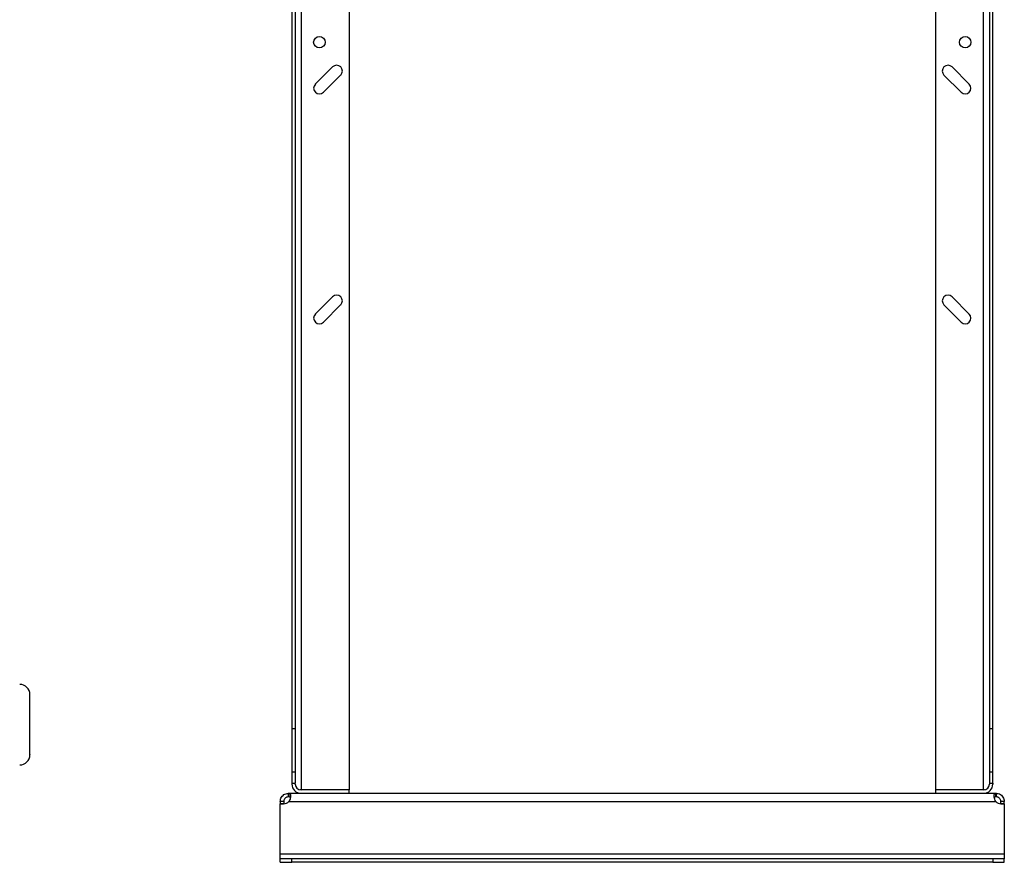
# Model space of a CAD drawing. Units: inches. Extents: x 0.4 to 10.6, y 0.4 to 8.1.
# Drawn here: x 7.8 to 9.1, y 2.3 to 3.5 of the extents above; entities that cross this region are included whole.
import ezdxf

# ---------------------------------------------------------------- set-up
doc = ezdxf.new("R2010")
doc.units = ezdxf.units.IN
doc.header["$MEASUREMENT"] = 0

msp = doc.modelspace()

# ---------------------------------------------------------------- linework, layer by layer
at = {"color": 7, "linetype": 'Continuous', "lineweight": 25}
for p, q in [((8.1324, 4.5326), (8.1324, 2.487)), ((8.1371, 4.5326), (8.1371, 2.487)), ((9.0883, 4.5326), (9.0883, 2.487)), ((9.093, 2.487), (9.093, 4.5326)), ((8.2111, 3.6634), (8.2111, 2.4036)), ((9.0143, 3.6634), (9.0143, 2.4036)), ((8.1882, 3.3941), (8.1646, 3.3705)), ((9.0608, 3.3705), (9.0371, 3.3941)), ((8.1757, 3.3593), (8.1993, 3.383)), ((9.026, 3.383), (9.0496, 3.3593)), ((8.1882, 3.0791), (8.1646, 3.0555)), ((9.0608, 3.0555), (9.0371, 3.0791)), ((8.1757, 3.0444), (8.1993, 3.068)), ((9.026, 3.068), (9.0496, 3.0444)), ((8.1371, 2.487), (8.1324, 2.487)), ((8.1324, 2.487), (8.1324, 2.4278)), ((8.1371, 2.487), (8.1371, 2.4278)), ((9.093, 2.487), (9.0883, 2.487)), ((9.0883, 2.487), (9.0883, 2.4278)), ((9.093, 2.4278), (9.093, 2.487)), ((8.1371, 2.4278), (8.1324, 2.4278)), ((8.1324, 2.4278), (8.1324, 2.4129)), ((8.1371, 2.4278), (8.1371, 2.4129)), ((9.0883, 2.4278), (9.0883, 2.4129)), ((9.093, 2.4278), (9.0883, 2.4278)), ((9.093, 2.4129), (9.093, 2.4278)), ((8.1324, 2.4129), (8.1324, 2.4114)), ((8.1324, 2.4129), (8.1371, 2.4129)), ((8.1371, 2.4114), (8.1371, 2.4129)), ((8.145, 2.4036), (8.1438, 2.4036)), ((8.2111, 2.4036), (8.145, 2.4036)), ((8.2111, 2.4035), (8.145, 2.4035)), ((8.2111, 2.3988), (8.2111, 2.4035)), ((9.0804, 2.4036), (9.0143, 2.4036)), ((9.0143, 2.4035), (9.0143, 2.3988)), ((9.0804, 2.4035), (9.0143, 2.4035)), ((9.0815, 2.4036), (9.0804, 2.4036)), ((9.0883, 2.4129), (9.0883, 2.4114)), ((9.0883, 2.4129), (9.093, 2.4129)), ((9.093, 2.4129), (9.093, 2.4114)), ((8.1277, 2.394), (8.1277, 2.3988)), ((8.1277, 2.3988), (8.1281, 2.3988)), ((8.1281, 2.394), (8.1277, 2.394)), ((8.1281, 2.3988), (8.145, 2.3988)), ((8.1281, 2.3988), (8.1281, 2.394)), ((8.145, 2.3988), (8.2111, 2.3988)), ((8.2111, 2.3988), (9.0143, 2.3988)), ((9.0143, 2.3988), (9.0804, 2.3988)), ((9.0804, 2.3988), (9.0973, 2.3988)), ((9.0973, 2.394), (9.0973, 2.3988)), ((9.0973, 2.3988), (9.0976, 2.3988)), ((9.0976, 2.394), (9.0973, 2.394)), ((9.0976, 2.3988), (9.0976, 2.394)), ((8.1214, 2.3877), (8.1166, 2.3877)), ((8.1166, 2.3877), (8.1166, 2.3844)), ((8.1166, 2.3844), (8.1212, 2.3844)), ((8.1166, 2.3154), (8.1166, 2.3844)), ((8.1166, 2.3844), (8.1166, 2.3844)), ((8.1214, 2.3844), (8.1166, 2.3844)), ((8.1214, 2.3877), (8.1214, 2.3844)), ((8.1283, 2.3877), (9.097, 2.3877)), ((9.1087, 2.3877), (9.1039, 2.3877)), ((9.1039, 2.3844), (9.1039, 2.3877)), ((9.1087, 2.3844), (9.104, 2.3844)), ((9.1041, 2.3844), (9.1087, 2.3844)), ((9.1087, 2.3844), (9.1087, 2.3877)), ((9.1087, 2.3844), (9.1087, 2.3154)), ((9.1087, 2.3844), (9.1087, 2.3844)), ((9.1087, 2.3154), (8.1166, 2.3154)), ((8.1166, 2.3091), (8.1166, 2.3154)), ((8.1166, 2.3043), (8.1166, 2.3091)), ((8.1324, 2.3091), (8.1166, 2.3091)), ((9.093, 2.3091), (8.1324, 2.3091)), ((8.1324, 2.3043), (8.1324, 2.3091)), ((9.093, 2.3091), (9.093, 2.3043)), ((9.1087, 2.3091), (9.093, 2.3091)), ((9.1087, 2.3154), (9.1087, 2.3091)), ((9.1087, 2.3043), (9.1087, 2.3091)), ((8.1166, 2.3043), (8.1324, 2.3043)), ((9.093, 2.3043), (8.1324, 2.3043)), ((9.093, 2.3043), (9.1087, 2.3043))]:
    msp.add_line(p, q, dxfattribs=at)
at = {"color": 8, "linetype": 'Continuous', "lineweight": 25}
for p, q in [((8.145, 3.6634), (8.145, 2.4036)), ((9.0804, 2.4036), (9.0804, 3.6634))]:
    msp.add_line(p, q, dxfattribs=at)
at = {"color": 7, "linetype": 'Continuous', "lineweight": 25}
for centre in [(8.1702, 3.4279), (9.0552, 3.4279)]:
    msp.add_circle(centre, 0.00787, dxfattribs=at)
for centre, radius, start, end in [((8.1938, 3.3885), 0.00787, 315, 135), ((9.0316, 3.3885), 0.00787, 45, 225), ((8.1702, 3.3649), 0.00787, 135, 315), ((9.0552, 3.3649), 0.00787, 225, 45), ((8.1938, 3.0736), 0.00787, 315, 135), ((9.0316, 3.0736), 0.00787, 45, 225), ((8.1702, 3.0499), 0.00787, 135, 315), ((9.0552, 3.0499), 0.00787, 225, 45), ((7.7595, 2.5341), 0.014, 0, 90), ((7.7595, 2.4517), 0.014, 270, 0), ((8.145, 2.4114), 0.0126, 180, 270), ((8.145, 2.4114), 0.00787, 180, 270), ((9.0804, 2.4114), 0.00787, 270, 0), ((9.0804, 2.4114), 0.0126, 270, 0), ((8.1212, 2.3939), 0.00945, 270, 318.7355), ((9.1041, 2.3939), 0.00945, 221.2645, 270)]:
    msp.add_arc(centre, radius, start, end, dxfattribs=at)
for points, knots in [([(7.7735, 2.5087), (7.7735, 2.511), (7.7735, 2.5157), (7.7735, 2.5208), (7.7735, 2.5245), (7.7735, 2.5279), (7.7735, 2.5313), (7.7735, 2.5337), (7.7735, 2.534), (7.7735, 2.5341)], [0, 0, 0, 0, 0.1553736, 0.3200537, 0.4059359, 0.4918009, 0.6669676, 0.8421341, 1, 1, 1, 1]), ([(7.7735, 2.4518), (7.7735, 2.4518), (7.7735, 2.4515), (7.7735, 2.4525), (7.7735, 2.4546), (7.7735, 2.4583), (7.7735, 2.4624), (7.7735, 2.4664), (7.7735, 2.4708), (7.7735, 2.4771), (7.7735, 2.4852), (7.7735, 2.4935), (7.7735, 2.5015), (7.7735, 2.5063), (7.7735, 2.5087)], [0, 0, 0, 0, 0.008193, 0.106956, 0.200137, 0.293319, 0.392082, 0.443587, 0.495083, 0.600135, 0.705187, 0.808056, 0.906819, 1, 1, 1, 1]), ([(8.1166, 2.3877), (8.1167, 2.3886), (8.1168, 2.3906), (8.1182, 2.3936), (8.1203, 2.3961), (8.123, 2.3979), (8.1256, 2.3987), (8.1271, 2.3987), (8.1277, 2.3988)], [0, 0, 0, 0, 0.1806292, 0.3611538, 0.537046, 0.7100609, 0.884028, 1, 1, 1, 1]), ([(8.1277, 2.394), (8.1271, 2.3939), (8.1262, 2.3939), (8.1245, 2.3932), (8.1233, 2.3922), (8.1223, 2.391), (8.1217, 2.3897), (8.1214, 2.3886), (8.1214, 2.3879), (8.1214, 2.3877)], [0, 0, 0, 0, 0.218488, 0.359777, 0.501672, 0.630175, 0.756653, 0.89408, 1, 1, 1, 1]), ([(8.1281, 2.3988), (8.1286, 2.3987), (8.1298, 2.3986), (8.1305, 2.3973), (8.1308, 2.3951), (8.1304, 2.3924), (8.1296, 2.3898), (8.1287, 2.3883), (8.1283, 2.3877)], [0, 0, 0, 0, 0.180757, 0.361564, 0.538065, 0.711248, 0.884876, 1, 1, 1, 1]), ([(8.1304, 2.3931), (8.1303, 2.3932), (8.13, 2.3936), (8.1293, 2.3939), (8.1285, 2.3939), (8.1281, 2.394)], [0, 0, 0, 0, 0.23686, 0.612191, 1, 1, 1, 1]), ([(9.097, 2.3877), (9.0965, 2.3886), (9.0954, 2.3906), (9.0947, 2.3936), (9.0946, 2.3961), (9.0951, 2.3979), (9.096, 2.3987), (9.0969, 2.3987), (9.0973, 2.3988)], [0, 0, 0, 0, 0.18063, 0.361156, 0.537049, 0.710065, 0.884032, 1, 1, 1, 1]), ([(9.0973, 2.394), (9.0967, 2.3939), (9.0956, 2.3939), (9.0951, 2.3933), (9.095, 2.3931)], [0, 0, 0, 0, 0.609118, 1, 1, 1, 1]), ([(9.0976, 2.3988), (9.0986, 2.3987), (9.1005, 2.3986), (9.1035, 2.3973), (9.1061, 2.3951), (9.1078, 2.3924), (9.1086, 2.3898), (9.1087, 2.3883), (9.1087, 2.3877)], [0, 0, 0, 0, 0.18076, 0.361561, 0.538065, 0.711252, 0.884877, 1, 1, 1, 1]), ([(9.1039, 2.3877), (9.1039, 2.3881), (9.1039, 2.389), (9.1033, 2.3906), (9.1024, 2.3919), (9.1012, 2.3929), (9.1, 2.3936), (9.0987, 2.3939), (9.098, 2.3939), (9.0976, 2.394)], [0, 0, 0, 0, 0.179018, 0.32276, 0.46717, 0.596234, 0.722423, 0.858934, 1, 1, 1, 1])]:
    msp.add_open_spline(points, degree=3, knots=knots, dxfattribs=at)

doc.saveas('drawing.dxf')
